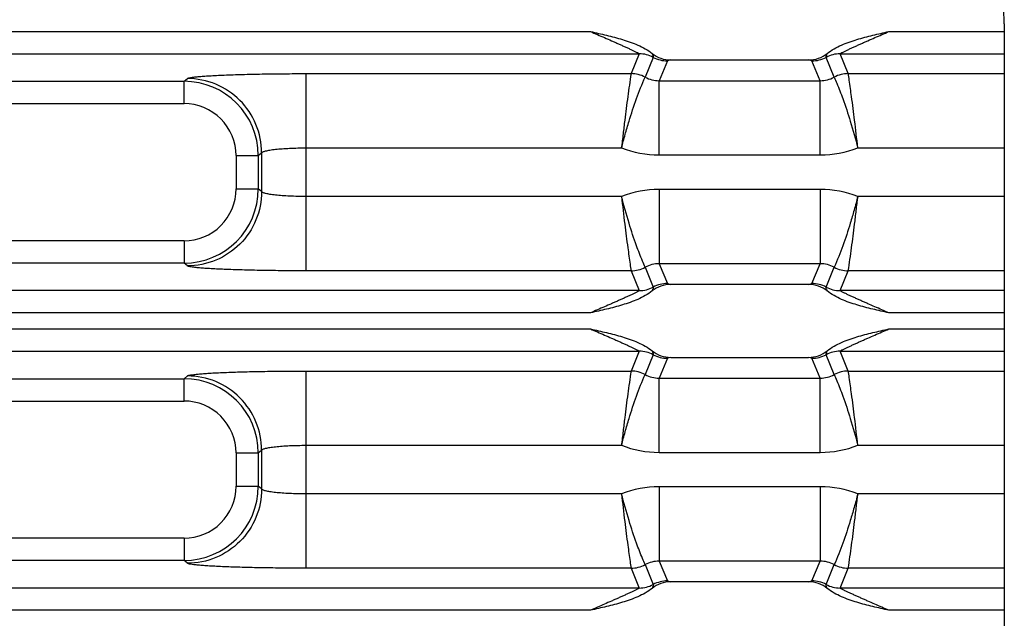
# Model space of a CAD drawing. Units: inches. Extents: x 0 to 34, y 0 to 22.
# Drawn here: x 4.8 to 5.8, y 14.3 to 14.9 of the extents above; entities that cross this region are included whole.
import ezdxf

# ---------------------------------------------------------------- set-up
doc = ezdxf.new("R2010")
doc.units = ezdxf.units.IN
doc.header["$LTSCALE"] = 1.87
doc.header["$MEASUREMENT"] = 0
doc.layers.get('0').update_dxf_attribs({"linetype": 'CONTINUOUS'})

msp = doc.modelspace()

# ---------------------------------------------------------------- linework, layer by layer
at = {"color": 7, "linetype": 'CONTINUOUS'}
for p, q in [((4.11989, 14.86205), (5.38898, 14.86205)), ((5.69028, 14.86205), (5.80663, 14.86205)), ((4.11989, 14.83958), (5.43832, 14.83958)), ((5.43832, 14.83958), (5.43005, 14.8196)), ((5.4525, 14.83601), (5.44422, 14.81603)), ((5.46667, 14.83244), (5.4584, 14.81247)), ((5.47013, 14.83339), (5.46667, 14.83244)), ((5.47013, 14.83339), (5.60913, 14.83339)), ((5.61259, 14.83244), (5.60913, 14.83339)), ((5.62086, 14.81247), (5.61259, 14.83244)), ((5.63504, 14.81603), (5.62676, 14.83601)), ((5.64921, 14.8196), (5.64093, 14.83958)), ((5.64093, 14.83958), (5.80663, 14.83958)), ((4.15321, 14.81182), (4.97907, 14.81182)), ((4.97907, 14.81182), (4.98245, 14.81463)), ((4.97907, 14.78934), (4.97907, 14.81182)), ((5.10229, 14.62068), (5.10229, 14.8196)), ((5.10229, 14.8196), (5.43005, 14.8196)), ((5.4584, 14.73755), (5.4584, 14.81247)), ((5.4584, 14.81247), (5.62086, 14.81247)), ((5.62086, 14.73755), (5.62086, 14.81247)), ((5.64921, 14.8196), (5.80663, 14.8196)), ((4.15321, 14.78934), (4.97907, 14.78934)), ((5.10229, 14.74467), (5.42039, 14.74467)), ((5.65882, 14.74467), (5.80663, 14.74467)), ((5.03153, 14.73691), (5.03153, 14.70337)), ((5.03153, 14.73691), (5.054, 14.73691)), ((5.054, 14.73691), (5.05735, 14.73971)), ((5.054, 14.73691), (5.054, 14.70337)), ((5.05735, 14.73971), (5.05735, 14.70058)), ((5.4584, 14.73755), (5.62086, 14.73755)), ((5.03153, 14.70337), (5.054, 14.70337)), ((5.05735, 14.70058), (5.054, 14.70337)), ((5.4584, 14.70274), (5.4584, 14.62781)), ((5.62086, 14.70274), (5.4584, 14.70274)), ((5.62086, 14.70274), (5.62086, 14.62781)), ((5.42043, 14.69561), (5.10229, 14.69561)), ((5.80663, 14.69561), (5.65887, 14.69561)), ((4.97907, 14.65094), (4.15321, 14.65094)), ((4.97907, 14.65094), (4.97907, 14.62846)), ((4.97907, 14.62846), (4.15321, 14.62846)), ((4.98245, 14.62565), (4.97907, 14.62846)), ((5.44422, 14.62426), (5.4525, 14.60427)), ((5.4584, 14.62781), (5.46667, 14.60784)), ((5.62086, 14.62781), (5.4584, 14.62781)), ((5.61259, 14.60784), (5.62086, 14.62781)), ((5.62676, 14.60427), (5.63504, 14.62426)), ((5.43005, 14.62068), (5.10229, 14.62068)), ((5.43005, 14.62068), (5.43832, 14.60071)), ((5.64093, 14.60071), (5.64921, 14.62068)), ((5.80663, 14.62068), (5.64921, 14.62068)), ((5.46667, 14.60784), (5.47013, 14.60689)), ((5.60913, 14.60689), (5.47013, 14.60689)), ((5.60913, 14.60689), (5.61259, 14.60784)), ((5.43832, 14.60071), (4.11989, 14.60071)), ((5.80663, 14.60071), (5.64093, 14.60071)), ((5.38898, 14.57823), (4.11989, 14.57823)), ((5.80663, 14.57823), (5.69028, 14.57823)), ((4.11989, 14.56205), (5.38898, 14.56205)), ((5.69028, 14.56205), (5.80663, 14.56205)), ((4.11989, 14.53958), (5.43832, 14.53958)), ((5.43832, 14.53958), (5.43005, 14.5196)), ((5.4525, 14.53601), (5.44422, 14.51603)), ((5.47013, 14.53339), (5.46667, 14.53244)), ((5.47013, 14.53339), (5.60913, 14.53339)), ((5.61259, 14.53244), (5.60913, 14.53339)), ((5.63504, 14.51603), (5.62676, 14.53601)), ((5.64921, 14.5196), (5.64093, 14.53958)), ((5.64093, 14.53958), (5.80663, 14.53958)), ((5.46667, 14.53244), (5.4584, 14.51247)), ((5.62086, 14.51247), (5.61259, 14.53244)), ((4.97907, 14.51182), (4.98245, 14.51463)), ((5.10229, 14.32068), (5.10229, 14.5196)), ((5.10229, 14.5196), (5.43005, 14.5196)), ((5.64921, 14.5196), (5.80663, 14.5196)), ((4.15321, 14.51182), (4.97907, 14.51182)), ((4.97907, 14.48934), (4.97907, 14.51182)), ((5.4584, 14.43755), (5.4584, 14.51247)), ((5.4584, 14.51247), (5.62086, 14.51247)), ((5.62086, 14.43755), (5.62086, 14.51247)), ((4.15321, 14.48934), (4.97907, 14.48934)), ((5.10229, 14.44467), (5.42039, 14.44467)), ((5.65882, 14.44467), (5.80663, 14.44467)), ((5.03153, 14.43691), (5.03153, 14.40337)), ((5.03153, 14.43691), (5.054, 14.43691)), ((5.054, 14.43691), (5.05735, 14.43971)), ((5.054, 14.43691), (5.054, 14.40337)), ((5.05735, 14.43971), (5.05735, 14.40058)), ((5.4584, 14.43755), (5.62086, 14.43755)), ((5.03153, 14.40337), (5.054, 14.40337)), ((5.05735, 14.40058), (5.054, 14.40337)), ((5.42043, 14.39561), (5.10229, 14.39561)), ((5.4584, 14.40274), (5.4584, 14.32781)), ((5.62086, 14.40274), (5.4584, 14.40274)), ((5.62086, 14.40274), (5.62086, 14.32781)), ((5.80663, 14.39561), (5.65887, 14.39561)), ((4.97907, 14.35094), (4.15321, 14.35094)), ((4.97907, 14.35094), (4.97907, 14.32846)), ((4.97907, 14.32846), (4.15321, 14.32846)), ((4.98245, 14.32565), (4.97907, 14.32846)), ((5.4584, 14.32781), (5.46667, 14.30784)), ((5.62086, 14.32781), (5.4584, 14.32781)), ((5.61259, 14.30784), (5.62086, 14.32781)), ((5.43005, 14.32068), (5.10229, 14.32068)), ((5.43005, 14.32068), (5.43832, 14.30071)), ((5.44422, 14.32426), (5.4525, 14.30427)), ((5.62676, 14.30427), (5.63504, 14.32426)), ((5.64093, 14.30071), (5.64921, 14.32068)), ((5.80663, 14.32068), (5.64921, 14.32068)), ((5.46667, 14.30784), (5.47013, 14.30689)), ((5.60913, 14.30689), (5.47013, 14.30689)), ((5.60913, 14.30689), (5.61259, 14.30784)), ((5.43832, 14.30071), (4.11989, 14.30071)), ((5.80663, 14.30071), (5.64093, 14.30071)), ((5.38898, 14.27823), (4.11989, 14.27823)), ((5.80663, 14.27823), (5.69028, 14.27823))]:
    msp.add_line(p, q, dxfattribs=at)
at = {"color": 3, "linetype": 'CONTINUOUS'}
msp.add_line((5.80663, 14.86977), (5.80663, 12.46977), dxfattribs=at)
msp.add_arc((5.50663, 14.86977), 0.3, 0, 90, dxfattribs=at)
at = {"color": 7, "linetype": 'CONTINUOUS'}
for centre, radius, start, end in [((5.4383, 14.80955), 0.03003, 61.79019, 89.95415), ((5.47011, 14.86374), 0.03035, 231.56575, 270.03404), ((5.46669, 14.86247), 0.03003, 241.78862, 269.95293), ((5.60914, 14.86374), 0.03035, 269.96711, 308.41634), ((5.61256, 14.86247), 0.03003, 270.05234, 298.21914), ((5.64096, 14.80955), 0.03003, 90.04585, 118.20915), ((4.97904, 14.73686), 0.07496, 0.03803, 89.97223), ((5.43001, 14.78957), 0.03002, 61.76093, 89.92738), ((5.45833, 14.84229), 0.02982, 241.75018, 270.12218), ((5.62093, 14.84229), 0.02982, 269.87758, 298.25033), ((5.64925, 14.78957), 0.03003, 90.07342, 118.23826), ((4.9791, 14.73691), 0.05243, 359.99745, 90.02774), ((5.45843, 14.84268), 0.10513, 248.78473, 269.97889), ((5.62086, 14.84226), 0.10471, 270.00162, 291.25819), ((4.97904, 14.70342), 0.07496, 270.02777, 359.96198), ((4.9791, 14.70337), 0.05243, 269.97226, 0.00256), ((5.4584, 14.59802), 0.10472, 90.00193, 111.25761), ((5.62082, 14.59761), 0.10513, 68.7846, 89.97895), ((5.43001, 14.65071), 0.03003, 270.07342, 298.23826), ((5.45833, 14.59799), 0.02982, 89.87758, 118.25032), ((5.62093, 14.59799), 0.02982, 61.75018, 90.12218), ((5.64925, 14.65071), 0.03002, 241.76093, 269.92738), ((5.4383, 14.63073), 0.03003, 270.04585, 298.20915), ((5.47011, 14.57655), 0.03035, 89.96512, 128.41401), ((5.46669, 14.57781), 0.03003, 90.05234, 118.21914), ((5.60915, 14.57654), 0.03035, 51.56965, 90.03743), ((5.61257, 14.57781), 0.03003, 61.78862, 89.95293), ((5.64096, 14.63073), 0.03003, 241.79019, 269.95415), ((5.4383, 14.50955), 0.03003, 61.79019, 89.95415), ((5.47011, 14.56374), 0.03035, 231.56575, 270.03404), ((5.46669, 14.56247), 0.03003, 241.78862, 269.95293), ((5.60914, 14.56374), 0.03035, 269.96711, 308.41634), ((5.61256, 14.56247), 0.03003, 270.05234, 298.21914), ((5.64096, 14.50955), 0.03003, 90.04585, 118.20915), ((5.43001, 14.48957), 0.03002, 61.76093, 89.92738), ((5.45833, 14.54229), 0.02982, 241.75018, 270.12218), ((5.62093, 14.54229), 0.02982, 269.87758, 298.25033), ((5.64925, 14.48957), 0.03003, 90.07342, 118.23826), ((4.97904, 14.43686), 0.07496, 0.03803, 89.97223), ((4.9791, 14.43691), 0.05243, 359.99745, 90.02774), ((5.45843, 14.54268), 0.10513, 248.78473, 269.97889), ((5.62086, 14.54226), 0.10471, 270.00162, 291.25819), ((4.97904, 14.40342), 0.07496, 270.02777, 359.96198), ((4.9791, 14.40337), 0.05243, 269.97226, 0.00256), ((5.4584, 14.29802), 0.10472, 90.00193, 111.25761), ((5.62082, 14.29761), 0.10513, 68.7846, 89.97895), ((5.45833, 14.29799), 0.02982, 89.87758, 118.25032), ((5.62093, 14.29799), 0.02982, 61.75018, 90.12218), ((5.43001, 14.35071), 0.03003, 270.07342, 298.23826), ((5.64925, 14.35071), 0.03002, 241.76093, 269.92738), ((5.47011, 14.27655), 0.03035, 89.96512, 128.41401), ((5.46669, 14.27781), 0.03003, 90.05234, 118.21914), ((5.60915, 14.27654), 0.03035, 51.56965, 90.03743), ((5.61257, 14.27781), 0.03003, 61.78862, 89.95293), ((5.4383, 14.33073), 0.03003, 270.04585, 298.20915), ((5.64096, 14.33073), 0.03003, 241.79019, 269.95415)]:
    msp.add_arc(centre, radius, start, end, dxfattribs=at)
for points, knots in [([(5.38898, 14.86205), (5.39439, 14.86084), (5.4052, 14.85838), (5.41864, 14.85492), (5.42921, 14.85152), (5.43953, 14.8475), (5.44691, 14.84341), (5.45124, 14.83997)], [0, 0, 0, 0, 0.250084, 0.500153, 0.625208, 0.75026, 1, 1, 1, 1]), ([(5.38898, 14.86205), (5.39137, 14.86103), (5.39613, 14.85898), (5.40326, 14.85588), (5.40916, 14.8533), (5.41383, 14.85123), (5.41729, 14.84969), (5.4207, 14.84816), (5.42404, 14.84665), (5.42729, 14.84517), (5.42991, 14.84395), (5.43192, 14.843), (5.43333, 14.84233), (5.43464, 14.84168), (5.43583, 14.84109), (5.43685, 14.84056), (5.43762, 14.84014), (5.4381, 14.83982), (5.4383, 14.83968), (5.43834, 14.83959), (5.43832, 14.83958)], [0, 0, 0, 0, 0.143709, 0.286965, 0.429183, 0.499646, 0.569469, 0.638428, 0.706182, 0.772201, 0.835614, 0.865903, 0.894848, 0.922042, 0.946816, 0.968292, 0.98519, 0.995998, 0.998798, 1, 1, 1, 1]), ([(5.628, 14.83996), (5.63234, 14.84341), (5.63971, 14.8475), (5.65004, 14.85152), (5.66061, 14.85492), (5.67405, 14.85838), (5.68487, 14.86084), (5.69028, 14.86205)], [0, 0, 0, 0, 0.249738, 0.374791, 0.499847, 0.749916, 1, 1, 1, 1]), ([(5.64093, 14.83958), (5.64092, 14.83959), (5.64096, 14.83968), (5.64108, 14.83976), (5.64129, 14.83992), (5.64172, 14.84018), (5.64243, 14.84057), (5.64344, 14.8411), (5.64464, 14.8417), (5.64596, 14.84234), (5.64737, 14.84302), (5.64938, 14.84397), (5.65201, 14.84518), (5.65525, 14.84667), (5.65859, 14.84818), (5.662, 14.84971), (5.66546, 14.85125), (5.67013, 14.85331), (5.67602, 14.85589), (5.68313, 14.85898), (5.6879, 14.86103), (5.69028, 14.86205)], [0, 0, 0, 0, 0.001217, 0.004124, 0.008824, 0.015165, 0.032045, 0.053466, 0.078386, 0.105777, 0.134783, 0.165074, 0.228575, 0.294585, 0.362307, 0.431222, 0.500975, 0.571364, 0.713412, 0.856482, 1, 1, 1, 1]), ([(5.45124, 14.83997), (5.45145, 14.83952), (5.4518, 14.83868), (5.45213, 14.83764), (5.45235, 14.83693), (5.45247, 14.83653), (5.45252, 14.83623), (5.45252, 14.83606), (5.45249, 14.83601)], [0, 0, 0, 0, 0.353753, 0.655614, 0.782046, 0.883973, 0.956473, 1, 1, 1, 1]), ([(5.62676, 14.83601), (5.62674, 14.83606), (5.62675, 14.83624), (5.62681, 14.83653), (5.62692, 14.83694), (5.62712, 14.83764), (5.62745, 14.83867), (5.62779, 14.83952), (5.628, 14.83996)], [0, 0, 0, 0, 0.044156, 0.118007, 0.219518, 0.344575, 0.647332, 1, 1, 1, 1]), ([(4.98245, 14.81463), (4.98258, 14.81474), (4.98296, 14.81493), (4.98366, 14.81516), (4.98464, 14.8154), (4.98645, 14.81575), (4.98937, 14.81615), (4.99363, 14.8166), (4.99886, 14.81703), (5.00502, 14.81744), (5.01206, 14.81783), (5.02301, 14.81832), (5.03834, 14.81883), (5.05834, 14.81927), (5.07991, 14.81954), (5.09474, 14.8196), (5.10229, 14.8196)], [0, 0, 0, 0, 0.004149, 0.010341, 0.018659, 0.02912, 0.056453, 0.092187, 0.136011, 0.187581, 0.246441, 0.312057, 0.461208, 0.629647, 0.811505, 1, 1, 1, 1]), ([(5.05735, 14.73971), (5.05733, 14.74944), (5.05339, 14.76912), (5.03671, 14.79399), (5.01186, 14.81068), (4.99218, 14.81461), (4.98245, 14.81463)], [0, 0, 0, 0, 0.250002, 0.500068, 0.750094, 1, 1, 1, 1]), ([(5.42039, 14.74461), (5.42158, 14.74921), (5.42406, 14.7582), (5.42894, 14.77484), (5.4353, 14.7942), (5.44107, 14.80891), (5.44422, 14.81602)], [0, 0, 0, 0, 0.189119, 0.371502, 0.690372, 1, 1, 1, 1]), ([(5.43005, 14.8196), (5.42889, 14.81189), (5.42667, 14.79622), (5.42406, 14.77597), (5.422, 14.7587), (5.4209, 14.74941), (5.4204, 14.74467)], [0, 0, 0, 0, 0.309512, 0.628439, 0.81083, 1, 1, 1, 1]), ([(5.63504, 14.81602), (5.63594, 14.81396), (5.63902, 14.80682), (5.64466, 14.79208), (5.65179, 14.77036), (5.6565, 14.75367), (5.65886, 14.74465)], [0, 0, 0, 0, 0.089375, 0.309654, 0.628457, 1, 1, 1, 1]), ([(5.65886, 14.74467), (5.6578, 14.75397), (5.65581, 14.77124), (5.65287, 14.79399), (5.65069, 14.80967), (5.64954, 14.81738), (5.64921, 14.8196)], [0, 0, 0, 0, 0.371566, 0.690432, 0.910943, 1, 1, 1, 1]), ([(5.05735, 14.73971), (5.05744, 14.7399), (5.05784, 14.74029), (5.05869, 14.74075), (5.05991, 14.74122), (5.06226, 14.74187), (5.06609, 14.74259), (5.07162, 14.74331), (5.07826, 14.7439), (5.08576, 14.74434), (5.09387, 14.74461), (5.09945, 14.74467), (5.10229, 14.74467)], [0, 0, 0, 0, 0.014227, 0.035136, 0.063669, 0.100016, 0.195468, 0.319032, 0.466722, 0.633416, 0.813407, 1, 1, 1, 1]), ([(5.05735, 14.70058), (5.05733, 14.69084), (5.05339, 14.67116), (5.03671, 14.6463), (5.01186, 14.62961), (4.99218, 14.62567), (4.98245, 14.62565)], [0, 0, 0, 0, 0.250002, 0.500068, 0.750094, 1, 1, 1, 1]), ([(5.10229, 14.69561), (5.09945, 14.69561), (5.09387, 14.69567), (5.08576, 14.69594), (5.07826, 14.69638), (5.07162, 14.69697), (5.06609, 14.69769), (5.06226, 14.69841), (5.05991, 14.69906), (5.05869, 14.69953), (5.05784, 14.69999), (5.05744, 14.70038), (5.05735, 14.70058)], [0, 0, 0, 0, 0.186592, 0.366583, 0.533278, 0.680967, 0.804531, 0.899984, 0.936329, 0.964862, 0.985771, 1, 1, 1, 1]), ([(5.44422, 14.62426), (5.44332, 14.62632), (5.44024, 14.63346), (5.4346, 14.6482), (5.42747, 14.66993), (5.42276, 14.68661), (5.42039, 14.69563)], [0, 0, 0, 0, 0.089375, 0.309654, 0.628457, 1, 1, 1, 1]), ([(5.4204, 14.69561), (5.42145, 14.68631), (5.42345, 14.66904), (5.42639, 14.64629), (5.42857, 14.63061), (5.42972, 14.6229), (5.43005, 14.62068)], [0, 0, 0, 0, 0.371566, 0.690432, 0.910943, 1, 1, 1, 1]), ([(5.65886, 14.69568), (5.65768, 14.69107), (5.65519, 14.68208), (5.65032, 14.66544), (5.64396, 14.64608), (5.63819, 14.63137), (5.63504, 14.62426)], [0, 0, 0, 0, 0.189119, 0.371502, 0.690372, 1, 1, 1, 1]), ([(5.64921, 14.62068), (5.65037, 14.62839), (5.65259, 14.64406), (5.65519, 14.66431), (5.65726, 14.68158), (5.65835, 14.69087), (5.65886, 14.69561)], [0, 0, 0, 0, 0.309512, 0.628439, 0.81083, 1, 1, 1, 1]), ([(5.10229, 14.62068), (5.09474, 14.62068), (5.07991, 14.62074), (5.05834, 14.62101), (5.03834, 14.62145), (5.02301, 14.62196), (5.01206, 14.62246), (5.00502, 14.62284), (4.99886, 14.62325), (4.99363, 14.62368), (4.98937, 14.62413), (4.98645, 14.62453), (4.98464, 14.62488), (4.98366, 14.62512), (4.98296, 14.62535), (4.98258, 14.62554), (4.98245, 14.62565)], [0, 0, 0, 0, 0.188494, 0.370353, 0.538794, 0.687942, 0.753558, 0.812418, 0.863989, 0.907813, 0.943547, 0.97088, 0.981341, 0.989658, 0.995851, 1, 1, 1, 1]), ([(5.45249, 14.60427), (5.45252, 14.60422), (5.45251, 14.60405), (5.45246, 14.60375), (5.45234, 14.60334), (5.45213, 14.60264), (5.45181, 14.6016), (5.45146, 14.60076), (5.45126, 14.60032)], [0, 0, 0, 0, 0.043588, 0.116735, 0.219392, 0.346099, 0.647088, 1, 1, 1, 1]), ([(5.62801, 14.60031), (5.62781, 14.60076), (5.62746, 14.60161), (5.62711, 14.60264), (5.6269, 14.60335), (5.62679, 14.60375), (5.62674, 14.60405), (5.62674, 14.60422), (5.62676, 14.60427)], [0, 0, 0, 0, 0.353749, 0.65741, 0.782752, 0.883702, 0.956292, 1, 1, 1, 1]), ([(5.43832, 14.60071), (5.43834, 14.60069), (5.4383, 14.6006), (5.43818, 14.60052), (5.43797, 14.60036), (5.43754, 14.60011), (5.43683, 14.59971), (5.43581, 14.59918), (5.43462, 14.59858), (5.4333, 14.59794), (5.43188, 14.59726), (5.42988, 14.59631), (5.42725, 14.5951), (5.42401, 14.59361), (5.42066, 14.5921), (5.41726, 14.59057), (5.4138, 14.58904), (5.40913, 14.58697), (5.40324, 14.58439), (5.39613, 14.5813), (5.39136, 14.57925), (5.38898, 14.57823)], [0, 0, 0, 0, 0.001217, 0.004124, 0.008824, 0.015165, 0.032045, 0.053466, 0.078386, 0.105777, 0.134783, 0.165074, 0.228575, 0.294585, 0.362307, 0.431221, 0.500975, 0.571364, 0.713412, 0.856482, 1, 1, 1, 1]), ([(5.45126, 14.60032), (5.44692, 14.59688), (5.43955, 14.59278), (5.42922, 14.58877), (5.41865, 14.58537), (5.40521, 14.5819), (5.39439, 14.57945), (5.38898, 14.57823)], [0, 0, 0, 0, 0.249738, 0.374792, 0.499847, 0.749916, 1, 1, 1, 1]), ([(5.69028, 14.57823), (5.68487, 14.57945), (5.67405, 14.5819), (5.66062, 14.58536), (5.65005, 14.58876), (5.63972, 14.59278), (5.63235, 14.59687), (5.62801, 14.60032)], [0, 0, 0, 0, 0.250084, 0.500153, 0.625207, 0.75026, 1, 1, 1, 1]), ([(5.69028, 14.57823), (5.68789, 14.57925), (5.68312, 14.5813), (5.676, 14.5844), (5.6701, 14.58698), (5.66542, 14.58905), (5.66197, 14.59059), (5.65855, 14.59212), (5.65521, 14.59363), (5.65197, 14.59511), (5.64935, 14.59633), (5.64734, 14.59728), (5.64593, 14.59795), (5.64461, 14.5986), (5.64342, 14.59919), (5.64241, 14.59972), (5.64163, 14.60014), (5.64116, 14.60046), (5.64096, 14.6006), (5.64092, 14.60069), (5.64093, 14.60071)], [0, 0, 0, 0, 0.143709, 0.286965, 0.429183, 0.499646, 0.569469, 0.638428, 0.706182, 0.772201, 0.835614, 0.865903, 0.894848, 0.922042, 0.946816, 0.968292, 0.98519, 0.995998, 0.998798, 1, 1, 1, 1]), ([(5.38898, 14.56205), (5.39439, 14.56084), (5.4052, 14.55838), (5.41864, 14.55492), (5.42921, 14.55152), (5.43953, 14.5475), (5.44691, 14.54341), (5.45124, 14.53997)], [0, 0, 0, 0, 0.250084, 0.500153, 0.625208, 0.75026, 1, 1, 1, 1]), ([(5.38898, 14.56205), (5.39137, 14.56103), (5.39613, 14.55898), (5.40326, 14.55588), (5.40916, 14.5533), (5.41383, 14.55123), (5.41729, 14.54969), (5.4207, 14.54816), (5.42404, 14.54665), (5.42729, 14.54517), (5.42991, 14.54395), (5.43192, 14.543), (5.43333, 14.54233), (5.43464, 14.54168), (5.43583, 14.54109), (5.43685, 14.54056), (5.43762, 14.54014), (5.4381, 14.53982), (5.4383, 14.53968), (5.43834, 14.53959), (5.43832, 14.53958)], [0, 0, 0, 0, 0.143709, 0.286965, 0.429183, 0.499646, 0.569469, 0.638428, 0.706182, 0.772201, 0.835614, 0.865903, 0.894848, 0.922042, 0.946816, 0.968292, 0.98519, 0.995998, 0.998798, 1, 1, 1, 1]), ([(5.628, 14.53996), (5.63234, 14.54341), (5.63971, 14.5475), (5.65004, 14.55152), (5.66061, 14.55492), (5.67405, 14.55838), (5.68487, 14.56084), (5.69028, 14.56205)], [0, 0, 0, 0, 0.249738, 0.374791, 0.499847, 0.749916, 1, 1, 1, 1]), ([(5.64093, 14.53958), (5.64092, 14.53959), (5.64096, 14.53968), (5.64108, 14.53976), (5.64129, 14.53992), (5.64172, 14.54018), (5.64243, 14.54057), (5.64344, 14.5411), (5.64464, 14.5417), (5.64596, 14.54234), (5.64737, 14.54302), (5.64938, 14.54397), (5.65201, 14.54518), (5.65525, 14.54667), (5.65859, 14.54818), (5.662, 14.54971), (5.66546, 14.55125), (5.67013, 14.55331), (5.67602, 14.55589), (5.68313, 14.55898), (5.6879, 14.56103), (5.69028, 14.56205)], [0, 0, 0, 0, 0.001217, 0.004124, 0.008824, 0.015165, 0.032045, 0.053466, 0.078386, 0.105777, 0.134783, 0.165074, 0.228575, 0.294585, 0.362307, 0.431222, 0.500975, 0.571364, 0.713412, 0.856482, 1, 1, 1, 1]), ([(5.45124, 14.53997), (5.45145, 14.53952), (5.4518, 14.53868), (5.45213, 14.53764), (5.45235, 14.53693), (5.45247, 14.53653), (5.45252, 14.53623), (5.45252, 14.53606), (5.45249, 14.53601)], [0, 0, 0, 0, 0.353753, 0.655614, 0.782046, 0.883973, 0.956473, 1, 1, 1, 1]), ([(5.62676, 14.53601), (5.62674, 14.53606), (5.62675, 14.53624), (5.62681, 14.53653), (5.62692, 14.53694), (5.62712, 14.53764), (5.62745, 14.53867), (5.62779, 14.53952), (5.628, 14.53996)], [0, 0, 0, 0, 0.044156, 0.118007, 0.219518, 0.344575, 0.647332, 1, 1, 1, 1]), ([(4.98245, 14.51463), (4.98258, 14.51474), (4.98296, 14.51493), (4.98366, 14.51516), (4.98464, 14.5154), (4.98645, 14.51575), (4.98937, 14.51615), (4.99363, 14.5166), (4.99886, 14.51703), (5.00502, 14.51744), (5.01206, 14.51783), (5.02301, 14.51832), (5.03834, 14.51883), (5.05834, 14.51927), (5.07991, 14.51954), (5.09474, 14.5196), (5.10229, 14.5196)], [0, 0, 0, 0, 0.004149, 0.010341, 0.018659, 0.02912, 0.056453, 0.092187, 0.136011, 0.187581, 0.246441, 0.312057, 0.461208, 0.629647, 0.811505, 1, 1, 1, 1]), ([(5.05735, 14.43971), (5.05733, 14.44944), (5.05339, 14.46912), (5.03671, 14.49399), (5.01186, 14.51068), (4.99218, 14.51461), (4.98245, 14.51463)], [0, 0, 0, 0, 0.250002, 0.500068, 0.750094, 1, 1, 1, 1]), ([(5.42039, 14.44461), (5.42158, 14.44921), (5.42406, 14.4582), (5.42894, 14.47484), (5.4353, 14.4942), (5.44107, 14.50891), (5.44422, 14.51602)], [0, 0, 0, 0, 0.189119, 0.371502, 0.690372, 1, 1, 1, 1]), ([(5.43005, 14.5196), (5.42889, 14.51189), (5.42667, 14.49622), (5.42406, 14.47597), (5.422, 14.4587), (5.4209, 14.44941), (5.4204, 14.44467)], [0, 0, 0, 0, 0.309512, 0.628439, 0.81083, 1, 1, 1, 1]), ([(5.63504, 14.51602), (5.63594, 14.51396), (5.63902, 14.50682), (5.64466, 14.49208), (5.65179, 14.47036), (5.6565, 14.45367), (5.65886, 14.44465)], [0, 0, 0, 0, 0.089375, 0.309654, 0.628457, 1, 1, 1, 1]), ([(5.65886, 14.44467), (5.6578, 14.45397), (5.65581, 14.47124), (5.65287, 14.49399), (5.65069, 14.50967), (5.64954, 14.51738), (5.64921, 14.5196)], [0, 0, 0, 0, 0.371566, 0.690432, 0.910943, 1, 1, 1, 1]), ([(5.05735, 14.43971), (5.05744, 14.4399), (5.05784, 14.44029), (5.05869, 14.44075), (5.05991, 14.44122), (5.06226, 14.44187), (5.06609, 14.44259), (5.07162, 14.44331), (5.07826, 14.4439), (5.08576, 14.44434), (5.09387, 14.44461), (5.09945, 14.44467), (5.10229, 14.44467)], [0, 0, 0, 0, 0.014227, 0.035136, 0.063669, 0.100016, 0.195468, 0.319032, 0.466722, 0.633416, 0.813407, 1, 1, 1, 1]), ([(5.05735, 14.40058), (5.05733, 14.39084), (5.05339, 14.37116), (5.03671, 14.3463), (5.01186, 14.32961), (4.99218, 14.32567), (4.98245, 14.32565)], [0, 0, 0, 0, 0.250002, 0.500068, 0.750094, 1, 1, 1, 1]), ([(5.10229, 14.39561), (5.09945, 14.39561), (5.09387, 14.39567), (5.08576, 14.39594), (5.07826, 14.39638), (5.07162, 14.39697), (5.06609, 14.39769), (5.06226, 14.39841), (5.05991, 14.39906), (5.05869, 14.39953), (5.05784, 14.39999), (5.05744, 14.40038), (5.05735, 14.40058)], [0, 0, 0, 0, 0.186592, 0.366583, 0.533278, 0.680967, 0.804531, 0.899984, 0.936329, 0.964862, 0.985771, 1, 1, 1, 1]), ([(5.44422, 14.32426), (5.44332, 14.32632), (5.44024, 14.33346), (5.4346, 14.3482), (5.42747, 14.36993), (5.42276, 14.38661), (5.42039, 14.39563)], [0, 0, 0, 0, 0.089375, 0.309654, 0.628457, 1, 1, 1, 1]), ([(5.4204, 14.39561), (5.42145, 14.38631), (5.42345, 14.36904), (5.42639, 14.34629), (5.42857, 14.33061), (5.42972, 14.3229), (5.43005, 14.32068)], [0, 0, 0, 0, 0.371566, 0.690432, 0.910943, 1, 1, 1, 1]), ([(5.65886, 14.39568), (5.65768, 14.39107), (5.65519, 14.38208), (5.65032, 14.36544), (5.64396, 14.34608), (5.63819, 14.33137), (5.63504, 14.32426)], [0, 0, 0, 0, 0.189119, 0.371502, 0.690372, 1, 1, 1, 1]), ([(5.64921, 14.32068), (5.65037, 14.32839), (5.65259, 14.34406), (5.65519, 14.36431), (5.65726, 14.38158), (5.65835, 14.39087), (5.65886, 14.39561)], [0, 0, 0, 0, 0.309512, 0.628439, 0.81083, 1, 1, 1, 1]), ([(5.10229, 14.32068), (5.09474, 14.32068), (5.07991, 14.32074), (5.05834, 14.32101), (5.03834, 14.32145), (5.02301, 14.32196), (5.01206, 14.32246), (5.00502, 14.32284), (4.99886, 14.32325), (4.99363, 14.32368), (4.98937, 14.32413), (4.98645, 14.32453), (4.98464, 14.32488), (4.98366, 14.32512), (4.98296, 14.32535), (4.98258, 14.32554), (4.98245, 14.32565)], [0, 0, 0, 0, 0.188494, 0.370353, 0.538794, 0.687942, 0.753558, 0.812418, 0.863989, 0.907813, 0.943547, 0.97088, 0.981341, 0.989658, 0.995851, 1, 1, 1, 1]), ([(5.43832, 14.30071), (5.43834, 14.30069), (5.4383, 14.3006), (5.43818, 14.30052), (5.43797, 14.30036), (5.43754, 14.30011), (5.43683, 14.29971), (5.43581, 14.29918), (5.43462, 14.29858), (5.4333, 14.29794), (5.43188, 14.29726), (5.42988, 14.29631), (5.42725, 14.2951), (5.42401, 14.29361), (5.42066, 14.2921), (5.41726, 14.29057), (5.4138, 14.28904), (5.40913, 14.28697), (5.40324, 14.28439), (5.39613, 14.2813), (5.39136, 14.27925), (5.38898, 14.27823)], [0, 0, 0, 0, 0.001217, 0.004124, 0.008824, 0.015165, 0.032045, 0.053466, 0.078386, 0.105777, 0.134783, 0.165074, 0.228575, 0.294585, 0.362307, 0.431221, 0.500975, 0.571364, 0.713412, 0.856482, 1, 1, 1, 1]), ([(5.45126, 14.30032), (5.44692, 14.29688), (5.43955, 14.29278), (5.42922, 14.28877), (5.41865, 14.28537), (5.40521, 14.2819), (5.39439, 14.27945), (5.38898, 14.27823)], [0, 0, 0, 0, 0.249738, 0.374792, 0.499847, 0.749916, 1, 1, 1, 1]), ([(5.45249, 14.30427), (5.45252, 14.30422), (5.45251, 14.30405), (5.45246, 14.30375), (5.45234, 14.30334), (5.45213, 14.30264), (5.45181, 14.3016), (5.45146, 14.30076), (5.45126, 14.30032)], [0, 0, 0, 0, 0.043588, 0.116735, 0.219392, 0.346099, 0.647088, 1, 1, 1, 1]), ([(5.62801, 14.30031), (5.62781, 14.30076), (5.62746, 14.30161), (5.62711, 14.30264), (5.6269, 14.30335), (5.62679, 14.30375), (5.62674, 14.30405), (5.62674, 14.30422), (5.62676, 14.30427)], [0, 0, 0, 0, 0.353749, 0.65741, 0.782752, 0.883702, 0.956292, 1, 1, 1, 1]), ([(5.69028, 14.27823), (5.68487, 14.27945), (5.67405, 14.2819), (5.66062, 14.28536), (5.65005, 14.28876), (5.63972, 14.29278), (5.63235, 14.29687), (5.62801, 14.30032)], [0, 0, 0, 0, 0.250084, 0.500153, 0.625207, 0.75026, 1, 1, 1, 1]), ([(5.69028, 14.27823), (5.68789, 14.27925), (5.68312, 14.2813), (5.676, 14.2844), (5.6701, 14.28698), (5.66542, 14.28905), (5.66197, 14.29059), (5.65855, 14.29212), (5.65521, 14.29363), (5.65197, 14.29511), (5.64935, 14.29633), (5.64734, 14.29728), (5.64593, 14.29795), (5.64461, 14.2986), (5.64342, 14.29919), (5.64241, 14.29972), (5.64163, 14.30014), (5.64116, 14.30046), (5.64096, 14.3006), (5.64092, 14.30069), (5.64093, 14.30071)], [0, 0, 0, 0, 0.143709, 0.286965, 0.429183, 0.499646, 0.569469, 0.638428, 0.706182, 0.772201, 0.835614, 0.865903, 0.894848, 0.922042, 0.946816, 0.968292, 0.98519, 0.995998, 0.998798, 1, 1, 1, 1])]:
    msp.add_open_spline(points, degree=3, knots=knots, dxfattribs=at)

doc.saveas('drawing.dxf')
